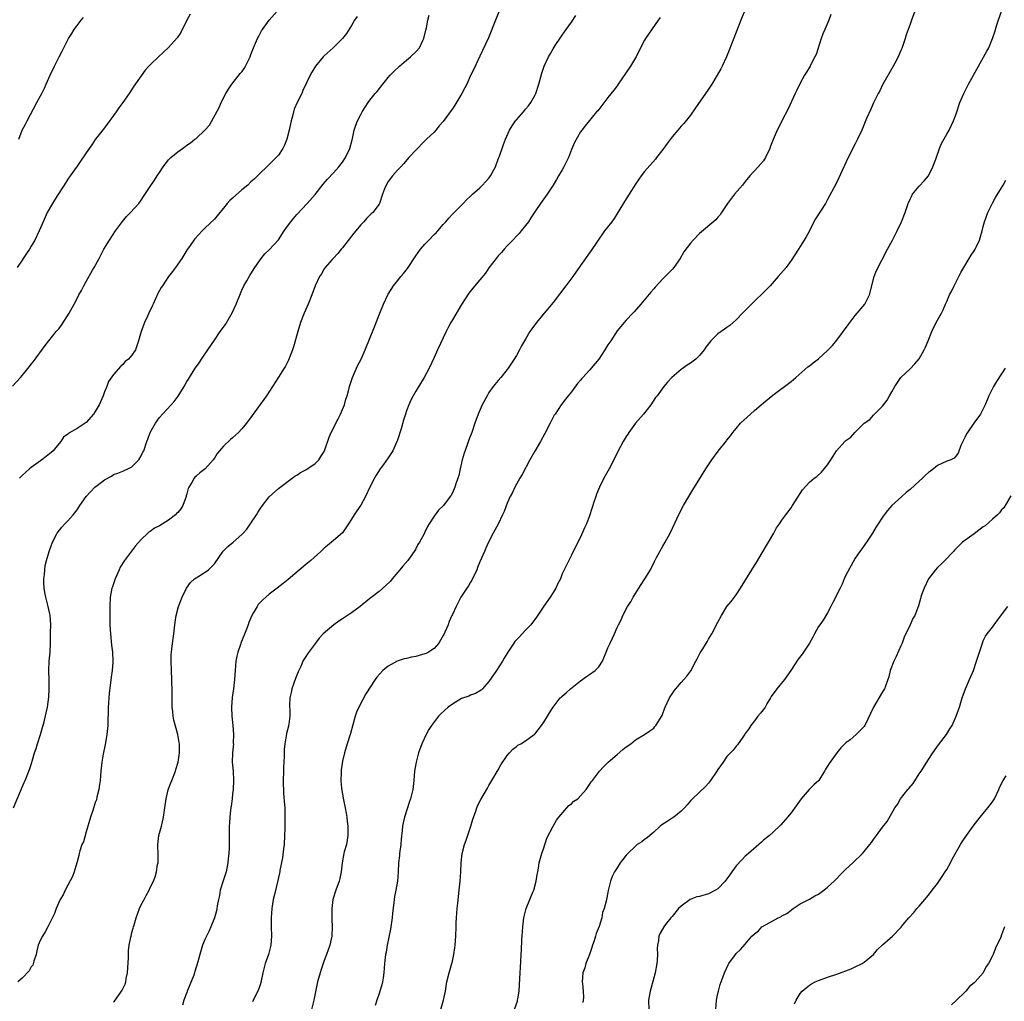
# Model space of a CAD drawing. Units: inches. Extents: x 2601000 to 2604000, y 1479000 to 1482000.
# Drawn here: x 2602862 to 2603078, y 1479863 to 1480077 of the extents above; entities that cross this region are included whole.
import ezdxf

# ---------------------------------------------------------------- set-up
doc = ezdxf.new("R2010")
doc.units = ezdxf.units.IN
doc.header["$MEASUREMENT"] = 0
doc.layers.add('LD26011479_10ft', color=2, linetype='Continuous')

msp = doc.modelspace()

# ---------------------------------------------------------------- linework, layer by layer
at = {"layer": 'LD26011479_10ft'}
for points, elevation in [([(2602860.92, 1479997.08), (2602862.65, 1479999), (2602863, 1479999.45), (2602864.62, 1480001.38), (2602865, 1480001.87), (2602865.52, 1480002.48), (2602868.06, 1480005.94), (2602868.82, 1480007), (2602870.46, 1480009), (2602871, 1480009.63), (2602871.61, 1480010.39), (2602873.29, 1480013), (2602874.38, 1480015), (2602875, 1480016.24), (2602875.42, 1480017), (2602876.01, 1480017.99), (2602876.48, 1480019), (2602877, 1480019.95), (2602878.4, 1480022.4), (2602878.76, 1480023), (2602879.84, 1480025), (2602880.88, 1480027), (2602882.09, 1480029), (2602883.43, 1480031), (2602884.94, 1480033.06), (2602885.84, 1480034.16), (2602886.7, 1480035), (2602888.51, 1480037), (2602889, 1480037.72), (2602889.49, 1480038.51), (2602891, 1480040.7), (2602891.93, 1480042.07), (2602892.53, 1480043), (2602893, 1480043.76), (2602893.83, 1480045), (2602895, 1480046.51), (2602895.53, 1480047), (2602897, 1480048.28), (2602898.02, 1480049), (2602898.61, 1480049.39), (2602899, 1480049.74), (2602899.81, 1480050.19), (2602900.74, 1480051), (2602901, 1480051.19), (2602902.93, 1480053), (2602903.92, 1480054.08), (2602906.03, 1480057.97), (2602906.48, 1480059), (2602907.5, 1480061), (2602908.07, 1480061.93), (2602908.8, 1480063), (2602910.67, 1480065.33), (2602911, 1480065.76), (2602911.51, 1480066.49), (2602911.82, 1480067), (2602912.8, 1480069), (2602913, 1480069.51), (2602913.39, 1480070.61), (2602913.58, 1480071), (2602914.45, 1480073), (2602914.64, 1480073.36), (2602915, 1480074.09), (2602915.32, 1480074.68), (2602915.52, 1480075), (2602916.98, 1480077), (2602918.72, 1480079)], 9110), ([(2602861.12, 1479905), (2602863, 1479909.54), (2602863.44, 1479910.56), (2602863.65, 1479911), (2602864.62, 1479913.38), (2602865.1, 1479914.9), (2602865.17, 1479915.17), (2602865.71, 1479917), (2602866.04, 1479917.96), (2602866.35, 1479919), (2602867.02, 1479921), (2602867.44, 1479922.56), (2602867.79, 1479923.79), (2602868.23, 1479925.77), (2602868.54, 1479927), (2602868.85, 1479929.15), (2602868.91, 1479931), (2602868.88, 1479932.88), (2602868.87, 1479935), (2602868.95, 1479937.05), (2602869.11, 1479939), (2602869.22, 1479941), (2602869.2, 1479941.2), (2602869.24, 1479943), (2602869.23, 1479943.23), (2602869.26, 1479945), (2602869.11, 1479947.11), (2602869, 1479947.69), (2602868.7, 1479949), (2602868.15, 1479951), (2602868, 1479952), (2602867.82, 1479953), (2602867.77, 1479954.23), (2602867.78, 1479955), (2602867.9, 1479955.9), (2602867.94, 1479957), (2602868.07, 1479957.93), (2602868.32, 1479959), (2602868.93, 1479961), (2602869.65, 1479963), (2602870.68, 1479965), (2602871.7, 1479966.3), (2602872.33, 1479967), (2602873, 1479967.68), (2602874.18, 1479969), (2602875, 1479970.1), (2602875.37, 1479970.63), (2602875.61, 1479971), (2602876.98, 1479973.02), (2602878.9, 1479975), (2602879.4, 1479975.4), (2602881, 1479976.63), (2602882.53, 1479977.47), (2602883, 1479977.78), (2602883.89, 1479978.11), (2602885, 1479978.5), (2602885.33, 1479978.67), (2602886.1, 1479979), (2602887, 1479979.48), (2602888.49, 1479981), (2602889, 1479981.84), (2602889.36, 1479982.64), (2602889.57, 1479983), (2602890.22, 1479985), (2602890.46, 1479985.54), (2602891.01, 1479987), (2602892.13, 1479989), (2602893, 1479990.22), (2602893.66, 1479991), (2602895.54, 1479993), (2602896.23, 1479993.77), (2602897.1, 1479994.9), (2602898.4, 1479997), (2602899, 1479998.09), (2602899.35, 1479998.65), (2602900.84, 1480001), (2602901.74, 1480002.26), (2602902.23, 1480003), (2602903.61, 1480005), (2602905, 1480007.12), (2602906.29, 1480009), (2602907.41, 1480010.59), (2602908.89, 1480013.11), (2602909.79, 1480015), (2602910.69, 1480017.31), (2602911, 1480018.03), (2602911.46, 1480019), (2602912.11, 1480020.11), (2602912.75, 1480021.25), (2602913, 1480021.61), (2602913.86, 1480023), (2602915.24, 1480025), (2602916.02, 1480025.98), (2602917, 1480026.86), (2602919, 1480029.04), (2602920.27, 1480031), (2602921, 1480032.06), (2602921.71, 1480033), (2602922.28, 1480033.72), (2602923, 1480034.56), (2602925.26, 1480037), (2602927, 1480038.97), (2602928.81, 1480041.19), (2602929.74, 1480042.26), (2602931, 1480043.65), (2602932.19, 1480045), (2602933, 1480046.03), (2602933.67, 1480047), (2602934.61, 1480049), (2602935.09, 1480050.91), (2602935.17, 1480051.17), (2602935.58, 1480053), (2602935.93, 1480054.07), (2602936.3, 1480055), (2602937, 1480056.41), (2602937.31, 1480057), (2602937.99, 1480058.01), (2602938.6, 1480059), (2602939, 1480059.54), (2602940.14, 1480061), (2602940.54, 1480061.46), (2602941.82, 1480063), (2602943, 1480064.46), (2602943.45, 1480065), (2602944.2, 1480065.8), (2602945.49, 1480067), (2602947, 1480068.25), (2602947.87, 1480069), (2602949, 1480070.07), (2602949.81, 1480071), (2602950.58, 1480072.58), (2602950.8, 1480073), (2602951.2, 1480074.8), (2602951.33, 1480075.33), (2602951.63, 1480077), (2602951.93, 1480078.07)], 9090), ([(2602899.69, 1480078.31), (2602899, 1480077), (2602897.68, 1480074.32), (2602896.86, 1480073.14), (2602895, 1480071.02), (2602892.8, 1480069), (2602891, 1480067.29), (2602890.72, 1480067), (2602889.92, 1480066.08), (2602889, 1480064.88), (2602887.39, 1480062.61), (2602886.37, 1480061), (2602885, 1480059), (2602884.12, 1480057.88), (2602883.56, 1480057), (2602881, 1480053.49), (2602879, 1480050.95), (2602878.22, 1480049.78), (2602877.66, 1480049), (2602875.78, 1480046.22), (2602875, 1480045.13), (2602873.52, 1480043), (2602873, 1480042.32), (2602872.17, 1480041), (2602870.64, 1480038.64), (2602869.62, 1480037), (2602868.47, 1480035), (2602867.57, 1480033), (2602866.71, 1480031), (2602865.77, 1480029), (2602865, 1480027.66), (2602864.59, 1480027), (2602863.97, 1480026.03), (2602863.26, 1480025), (2602863, 1480024.58), (2602861.94, 1480023)], 9120), ([(2602967.19, 1480078.81), (2602966.42, 1480077), (2602964.87, 1480073.13), (2602963.61, 1480070.39), (2602963, 1480069.14), (2602961.69, 1480066.31), (2602961, 1480064.9), (2602960.14, 1480063), (2602959.76, 1480062.24), (2602959.08, 1480061), (2602957.53, 1480058.47), (2602957, 1480057.66), (2602956.71, 1480057.29), (2602955, 1480054.88), (2602954.09, 1480053.91), (2602953.39, 1480053), (2602953, 1480052.58), (2602951.39, 1480051), (2602951, 1480050.65), (2602949, 1480048.62), (2602947.53, 1480047), (2602946.36, 1480045.64), (2602945.71, 1480045), (2602945, 1480044.24), (2602943.9, 1480043), (2602943, 1480041.79), (2602942.51, 1480041), (2602942.19, 1480040.19), (2602941.75, 1480039), (2602941.09, 1480037), (2602941, 1480036.85), (2602939.63, 1480035), (2602939.29, 1480034.71), (2602938.28, 1480033.72), (2602937.64, 1480033), (2602937, 1480032.35), (2602935.49, 1480030.51), (2602933, 1480027.31), (2602932.73, 1480027), (2602931.97, 1480026.03), (2602930.97, 1480025), (2602930.76, 1480024.76), (2602929.21, 1480023), (2602929, 1480022.68), (2602928.39, 1480021.61), (2602927.96, 1480021), (2602927.03, 1480018.97), (2602926.32, 1480017), (2602925.5, 1480015), (2602924.64, 1480013), (2602923.85, 1480011), (2602923.23, 1480009), (2602922.33, 1480005.67), (2602922.1, 1480005), (2602921.23, 1480002.77), (2602920.55, 1480001.45), (2602920.27, 1480001), (2602919, 1479999.05), (2602916.4, 1479995), (2602915.84, 1479994.16), (2602915, 1479993.08), (2602913.3, 1479990.7), (2602912.05, 1479989), (2602911, 1479987.79), (2602910.27, 1479987), (2602909, 1479985.84), (2602908.53, 1479985.47), (2602907, 1479984.02), (2602906.1, 1479983), (2602905.64, 1479982.36), (2602905, 1479981.36), (2602904.75, 1479981), (2602903, 1479979.06), (2602901.85, 1479978.15), (2602901, 1479977.44), (2602900.77, 1479977.23), (2602900.56, 1479977), (2602900.07, 1479976.07), (2602899.42, 1479975), (2602899.29, 1479974.71), (2602899, 1479973.57), (2602898.87, 1479973.13), (2602898.85, 1479973), (2602898.1, 1479971), (2602897.67, 1479970.33), (2602897, 1479969.52), (2602896.74, 1479969.26), (2602896.52, 1479969), (2602895, 1479967.82), (2602893, 1479966.56), (2602891.94, 1479966.06), (2602891, 1479965.38), (2602890.75, 1479965.25), (2602890.44, 1479965), (2602889, 1479963.63), (2602887.78, 1479962.22), (2602885.34, 1479959), (2602884.45, 1479957.55), (2602884.19, 1479957), (2602883.3, 1479955), (2602882.72, 1479953.28), (2602882.63, 1479953), (2602882.27, 1479951), (2602882.17, 1479949), (2602882.17, 1479947), (2602882.2, 1479945), (2602882.3, 1479943), (2602882.55, 1479940.55), (2602882.72, 1479939), (2602882.8, 1479937), (2602882.79, 1479936.79), (2602882.65, 1479935), (2602882.44, 1479933.56), (2602882, 1479930), (2602881.94, 1479929), (2602881.89, 1479927.89), (2602881.81, 1479927), (2602881.77, 1479926.23), (2602881.75, 1479923.75), (2602881.72, 1479923), (2602881.67, 1479922.33), (2602881.53, 1479921), (2602881.21, 1479919.21), (2602881.17, 1479918.83), (2602880.72, 1479916.72), (2602880.44, 1479915), (2602880.31, 1479913.69), (2602880.22, 1479913), (2602880.05, 1479911), (2602879.9, 1479910.1), (2602879.75, 1479909), (2602879.34, 1479907.34), (2602879.23, 1479906.77), (2602879, 1479906.14), (2602878.45, 1479904.45), (2602877.95, 1479903), (2602877, 1479899.78), (2602876.39, 1479897.61), (2602876.08, 1479897), (2602875.63, 1479895.63), (2602875.47, 1479895), (2602875.39, 1479894.61), (2602875, 1479893.21), (2602874.96, 1479893), (2602874.37, 1479891), (2602873.98, 1479890.02), (2602873, 1479888.11), (2602872.39, 1479887), (2602871.98, 1479886.02), (2602871.35, 1479885), (2602870.44, 1479883), (2602870.05, 1479881.96), (2602868.59, 1479879), (2602868.04, 1479877.96), (2602867.43, 1479877), (2602867, 1479876.16), (2602866.53, 1479875), (2602866.19, 1479873.81), (2602866.04, 1479873), (2602865.56, 1479871.56), (2602865.33, 1479870.67), (2602865, 1479870.3), (2602864.58, 1479869.42), (2602863, 1479867.84), (2602862.05, 1479867)], 9080), ([(2602862.26, 1480051), (2602862.98, 1480053), (2602863.72, 1480054.28), (2602864.09, 1480055), (2602866.23, 1480059), (2602867, 1480060.5), (2602867.29, 1480061), (2602867.86, 1480062.14), (2602868.26, 1480063), (2602869.12, 1480065), (2602870.08, 1480067), (2602871.11, 1480069), (2602871.78, 1480070.22), (2602872.11, 1480071), (2602873.15, 1480073), (2602873.9, 1480074.1), (2602874.41, 1480075), (2602875, 1480075.83), (2602875.9, 1480077), (2602876.4, 1480077.6)], 9130), ([(2602936.17, 1480077.83), (2602935.61, 1480077), (2602935, 1480075.87), (2602933.87, 1480074.13), (2602932.97, 1480073), (2602930.98, 1480071), (2602929, 1480069.23), (2602928.78, 1480069), (2602927.12, 1480067), (2602926.32, 1480065.68), (2602925.96, 1480065), (2602924.37, 1480061.63), (2602924.09, 1480061), (2602923.07, 1480059), (2602922.45, 1480057.55), (2602922.26, 1480057), (2602922.06, 1480056.06), (2602921.78, 1480055), (2602921.64, 1480054.36), (2602921.37, 1480053), (2602920.83, 1480051), (2602920.3, 1480049.7), (2602919.96, 1480049), (2602919, 1480047.56), (2602918.51, 1480047), (2602917, 1480045.48), (2602916.73, 1480045.27), (2602916.44, 1480045), (2602915, 1480043.62), (2602913.69, 1480042.31), (2602913, 1480041.69), (2602912.3, 1480041), (2602911, 1480039.94), (2602909, 1480038.15), (2602908.38, 1480037.62), (2602907.82, 1480037), (2602907, 1480035.95), (2602906.17, 1480035), (2602905, 1480033.58), (2602903, 1480031.64), (2602902.31, 1480031), (2602900.74, 1480029.26), (2602900.55, 1480029), (2602899.58, 1480027.58), (2602899.1, 1480026.9), (2602898.3, 1480025.7), (2602897.88, 1480025), (2602897, 1480023.7), (2602896.5, 1480023), (2602895.84, 1480022.16), (2602895, 1480021), (2602893.65, 1480019), (2602893.4, 1480018.6), (2602892.69, 1480017.31), (2602891.61, 1480015), (2602891.44, 1480014.56), (2602890.66, 1480013), (2602890.37, 1480012.37), (2602889.76, 1480011), (2602889.03, 1480009), (2602888.46, 1480007), (2602888.1, 1480005.9), (2602887.74, 1480005), (2602887, 1480003.84), (2602886.28, 1480003), (2602885.55, 1480002.45), (2602885, 1480001.81), (2602884.56, 1480001.44), (2602883, 1479999.65), (2602881.91, 1479998.09), (2602881.5, 1479997), (2602881, 1479995.85), (2602880.73, 1479995), (2602879.86, 1479993), (2602879, 1479991.56), (2602878.6, 1479991), (2602877, 1479989.19), (2602875, 1479987.83), (2602873.19, 1479986.81), (2602873, 1479986.62), (2602872.08, 1479985.92), (2602871.48, 1479985), (2602871, 1479984.46), (2602869.79, 1479983), (2602869, 1479982.29), (2602868.24, 1479981.76), (2602867.32, 1479981), (2602867, 1479980.76), (2602865, 1479979.33), (2602864.59, 1479979), (2602863, 1479977.56), (2602862.43, 1479977)], 9100), ([(2602883, 1479862.64), (2602883.18, 1479862.82), (2602884.03, 1479864.03), (2602884.75, 1479865), (2602884.84, 1479865.16), (2602885, 1479865.5), (2602885.51, 1479866.49), (2602885.65, 1479867), (2602885.75, 1479867.75), (2602886.04, 1479869), (2602886.09, 1479870.09), (2602886.23, 1479872.23), (2602886.25, 1479873.75), (2602886.42, 1479875), (2602886.77, 1479876.77), (2602886.8, 1479877), (2602887, 1479877.8), (2602887.28, 1479878.72), (2602887.34, 1479879), (2602887.48, 1479879.48), (2602887.95, 1479881), (2602888.68, 1479883), (2602889, 1479883.8), (2602889.67, 1479885), (2602890.11, 1479885.89), (2602890.73, 1479887), (2602891, 1479887.63), (2602891.68, 1479889), (2602892.07, 1479889.93), (2602892.38, 1479891), (2602892.61, 1479892.61), (2602892.72, 1479893), (2602892.75, 1479893.25), (2602892.7, 1479895), (2602892.62, 1479896.62), (2602892.63, 1479897), (2602892.9, 1479899), (2602893.48, 1479901), (2602893.59, 1479901.59), (2602893.93, 1479903), (2602894.17, 1479905), (2602894.46, 1479907), (2602894.94, 1479908.94), (2602895, 1479909.14), (2602895.53, 1479910.47), (2602895.73, 1479911), (2602896.52, 1479913), (2602896.61, 1479913.39), (2602897.1, 1479915), (2602897.38, 1479917), (2602897.37, 1479919), (2602897.3, 1479919.3), (2602897.06, 1479921), (2602896.14, 1479924.14), (2602896.01, 1479925), (2602895.95, 1479926.05), (2602895.81, 1479927), (2602895.77, 1479927.77), (2602895.76, 1479930.24), (2602895.71, 1479933), (2602895.61, 1479935), (2602895.55, 1479937), (2602895.6, 1479938.4), (2602895.65, 1479939), (2602895.75, 1479939.75), (2602896.01, 1479941.99), (2602896.16, 1479943), (2602896.32, 1479944.32), (2602896.44, 1479945.56), (2602896.67, 1479947), (2602897.19, 1479949), (2602897.96, 1479951), (2602898.95, 1479953), (2602899.8, 1479954.2), (2602900.66, 1479955), (2602901, 1479955.27), (2602903, 1479956.48), (2602903.73, 1479957), (2602904.4, 1479957.6), (2602905, 1479958.3), (2602906.94, 1479961.06), (2602907.94, 1479962.06), (2602909.08, 1479963), (2602911, 1479964.69), (2602911.31, 1479965), (2602912.12, 1479965.88), (2602913, 1479967.16), (2602914.19, 1479969), (2602914.52, 1479969.47), (2602915, 1479970.28), (2602915.52, 1479971), (2602917, 1479972.89), (2602919, 1479974.76), (2602922, 1479977), (2602922.59, 1479977.41), (2602923, 1479977.64), (2602923.79, 1479978.21), (2602925, 1479978.85), (2602927, 1479980.2), (2602927.8, 1479981), (2602928.27, 1479981.73), (2602929, 1479982.8), (2602929.1, 1479983), (2602929.17, 1479983.17), (2602930.06, 1479985.94), (2602930.52, 1479987), (2602931, 1479987.91), (2602931.52, 1479989), (2602932.02, 1479989.98), (2602932.58, 1479991), (2602933, 1479991.97), (2602933.42, 1479993), (2602933.76, 1479994.24), (2602934.02, 1479995), (2602934.39, 1479996.39), (2602934.54, 1479997), (2602935.17, 1479999), (2602936.06, 1480001), (2602936.36, 1480001.64), (2602937.06, 1480003), (2602937.93, 1480005), (2602939.99, 1480010.01), (2602941.15, 1480013), (2602941.95, 1480015), (2602942.89, 1480017), (2602943, 1480017.19), (2602944.16, 1480019), (2602945, 1480020.11), (2602945.71, 1480021), (2602946.32, 1480021.68), (2602947.19, 1480022.81), (2602949, 1480025.54), (2602950.02, 1480027), (2602951, 1480028.11), (2602951.84, 1480029), (2602953, 1480030.19), (2602953.43, 1480030.57), (2602953.81, 1480031), (2602955, 1480032.41), (2602955.6, 1480033), (2602956.26, 1480033.74), (2602957, 1480034.63), (2602959, 1480036.64), (2602959.34, 1480037), (2602960.18, 1480037.82), (2602961, 1480038.59), (2602961.37, 1480039), (2602963, 1480040.37), (2602963.56, 1480041), (2602964.28, 1480041.72), (2602965, 1480042.5), (2602965.22, 1480042.78), (2602965.36, 1480043), (2602966.45, 1480045), (2602967.12, 1480046.88), (2602967.3, 1480047.3), (2602968.17, 1480049.83), (2602968.63, 1480051), (2602969.51, 1480053), (2602970.08, 1480053.92), (2602970.81, 1480055), (2602971, 1480055.24), (2602972.54, 1480057), (2602973, 1480057.57), (2602973.67, 1480058.33), (2602974.17, 1480059), (2602975, 1480060.56), (2602975.22, 1480061), (2602975.88, 1480063), (2602976.54, 1480065.46), (2602977.03, 1480066.97), (2602978.02, 1480069), (2602978.39, 1480069.61), (2602979, 1480070.73), (2602979.48, 1480071.48), (2602980.71, 1480073.29), (2602981, 1480073.76), (2602981.52, 1480074.48), (2602981.85, 1480075), (2602983, 1480076.6), (2602983.96, 1480078.04)], 9070), ([(2603002.38, 1480077.62), (2603002, 1480077), (2602999.21, 1480073), (2602999, 1480072.63), (2602998.14, 1480071), (2602997.14, 1480069), (2602997, 1480068.75), (2602995.93, 1480067), (2602993.24, 1480063), (2602993, 1480062.68), (2602992.31, 1480061.69), (2602991, 1480060.1), (2602989.65, 1480058.35), (2602988.76, 1480057.24), (2602988.53, 1480057), (2602986.04, 1480053.96), (2602985.28, 1480053), (2602985, 1480052.61), (2602983.67, 1480050.33), (2602983, 1480048.77), (2602982.35, 1480047), (2602981.37, 1480045), (2602981, 1480044.33), (2602980.19, 1480043), (2602979.77, 1480042.23), (2602979, 1480040.95), (2602977.73, 1480039), (2602976.28, 1480037), (2602975, 1480035.15), (2602974.18, 1480033.82), (2602973.64, 1480033), (2602973, 1480032.14), (2602972.07, 1480031), (2602971.57, 1480030.43), (2602971, 1480029.87), (2602970.21, 1480029), (2602969, 1480027.72), (2602968.34, 1480027), (2602967.75, 1480026.25), (2602967, 1480025.52), (2602966.77, 1480025.23), (2602966.56, 1480025), (2602965, 1480022.91), (2602964.24, 1480021.76), (2602963, 1480020.28), (2602961.49, 1480018.51), (2602960.61, 1480017.39), (2602959, 1480014.95), (2602957, 1480011.59), (2602956.66, 1480011), (2602956.1, 1480009.9), (2602955.64, 1480009), (2602953.73, 1480005), (2602953, 1480003.35), (2602951.92, 1480001), (2602950.85, 1479999), (2602949, 1479996), (2602948.43, 1479995), (2602947.95, 1479994.05), (2602947.5, 1479993), (2602947, 1479991.67), (2602946.77, 1479991), (2602946.33, 1479989.67), (2602945.8, 1479987.8), (2602945, 1479985.29), (2602944.9, 1479985), (2602943.97, 1479983), (2602943, 1479981.42), (2602941.95, 1479979.95), (2602941.25, 1479979), (2602940.36, 1479977.64), (2602940, 1479977), (2602939, 1479975.04), (2602938.06, 1479973), (2602937, 1479971.13), (2602936.14, 1479969.86), (2602935.52, 1479969), (2602935, 1479968.08), (2602934.33, 1479967), (2602933, 1479965.05), (2602931, 1479963.39), (2602930.59, 1479963), (2602929.73, 1479962.27), (2602929, 1479961.74), (2602928.66, 1479961.34), (2602928.3, 1479961), (2602926.06, 1479959), (2602925, 1479958.12), (2602921.12, 1479954.87), (2602920.02, 1479953.98), (2602918.71, 1479953), (2602917, 1479951.64), (2602916.22, 1479951), (2602915.59, 1479950.41), (2602914.61, 1479949.39), (2602914.33, 1479949), (2602913.52, 1479947.52), (2602913.13, 1479946.87), (2602913, 1479946.51), (2602912.55, 1479945.45), (2602912.41, 1479945), (2602912.04, 1479944.04), (2602910.77, 1479941), (2602910.69, 1479940.69), (2602910.12, 1479939), (2602909.9, 1479938.1), (2602909.73, 1479937), (2602909.52, 1479935), (2602909.37, 1479933), (2602909.17, 1479931), (2602908.93, 1479929.07), (2602908.76, 1479927), (2602908.8, 1479925), (2602909.01, 1479923.01), (2602909.2, 1479921), (2602909.15, 1479919.15), (2602909.16, 1479919), (2602908.95, 1479917), (2602908.92, 1479915), (2602909.08, 1479913), (2602909.17, 1479911), (2602909.09, 1479909), (2602909, 1479908.09), (2602908.88, 1479907), (2602908.66, 1479905.34), (2602908.54, 1479904.54), (2602908.36, 1479903), (2602908.3, 1479901.7), (2602908.24, 1479901), (2602908.25, 1479899), (2602908.23, 1479897.77), (2602908.24, 1479896.24), (2602908.16, 1479895), (2602908.02, 1479893.98), (2602907.97, 1479893), (2602907.55, 1479891), (2602907.43, 1479890.57), (2602906.91, 1479889.09), (2602906.28, 1479887), (2602906.1, 1479885.9), (2602905.89, 1479885), (2602905.6, 1479883.6), (2602905.54, 1479883), (2602905.48, 1479882.52), (2602905.01, 1479881), (2602904.22, 1479879), (2602903.84, 1479878.16), (2602903.27, 1479877), (2602903, 1479876.41), (2602902.44, 1479875), (2602901.81, 1479873), (2602901.4, 1479871.4), (2602900.74, 1479869.26), (2602900.68, 1479869), (2602900.5, 1479868.5), (2602899.63, 1479866.37), (2602899.1, 1479865), (2602899, 1479864.68), (2602898.37, 1479863), (2602898.07, 1479861.93)], 9060), ([(2603020.81, 1480079), (2603020.06, 1480077), (2603019, 1480074.37), (2603017.51, 1480070.49), (2603016.9, 1480069), (2603015.96, 1480067), (2603015.64, 1480066.36), (2603014.87, 1480065), (2603013.66, 1480063), (2603013, 1480061.98), (2603012.3, 1480061), (2603010.14, 1480057.86), (2603009, 1480056.26), (2603007.54, 1480054.46), (2603007, 1480053.89), (2603006.24, 1480053), (2603005, 1480051.5), (2603003.93, 1480050.07), (2603003, 1480048.79), (2603001.64, 1480047), (2603001.35, 1480046.65), (2602999, 1480043.96), (2602998.28, 1480043), (2602997.74, 1480042.26), (2602997, 1480041.17), (2602995.62, 1480039), (2602994.61, 1480037.39), (2602993.16, 1480035), (2602992.32, 1480033.68), (2602991.82, 1480033), (2602990.26, 1480031), (2602988.56, 1480028.56), (2602987.3, 1480026.7), (2602987, 1480026.22), (2602985, 1480023.42), (2602984.74, 1480023), (2602984, 1480022), (2602983.29, 1480021), (2602981.76, 1480019), (2602979, 1480015.33), (2602977.08, 1480013), (2602975.36, 1480011), (2602974.36, 1480009.64), (2602973.96, 1480009), (2602973, 1480007.37), (2602972.14, 1480005.86), (2602971.69, 1480005), (2602971, 1480003.75), (2602970.54, 1480003), (2602969.92, 1480002.08), (2602969.18, 1480001), (2602969, 1480000.76), (2602967.57, 1479999), (2602967, 1479998.35), (2602965.95, 1479997), (2602965, 1479995.69), (2602964.58, 1479995), (2602963.52, 1479993), (2602962.63, 1479991), (2602961.9, 1479989), (2602961.23, 1479987), (2602960.62, 1479985.38), (2602960.25, 1479984.25), (2602959.56, 1479982.44), (2602959.15, 1479981), (2602958.69, 1479979), (2602958.39, 1479977.61), (2602958.2, 1479977), (2602957.75, 1479975.75), (2602957.51, 1479975), (2602957, 1479973.8), (2602956.71, 1479973.29), (2602956.51, 1479973), (2602955.06, 1479971), (2602953.97, 1479970.03), (2602953.25, 1479969), (2602953, 1479968.67), (2602951.94, 1479967), (2602951.55, 1479966.45), (2602951, 1479965.17), (2602950.82, 1479964.82), (2602949.79, 1479963), (2602949.48, 1479962.52), (2602949, 1479961.59), (2602948.77, 1479961.23), (2602948.66, 1479961), (2602947.26, 1479959), (2602946.2, 1479957.8), (2602945.54, 1479957), (2602943.84, 1479955), (2602943.47, 1479954.53), (2602942.46, 1479953.54), (2602941, 1479952.28), (2602939.17, 1479950.83), (2602939, 1479950.7), (2602936.88, 1479949), (2602935, 1479947.62), (2602934.07, 1479947), (2602933.42, 1479946.58), (2602933, 1479946.26), (2602932.21, 1479945.79), (2602931.11, 1479945), (2602928.81, 1479943), (2602927.92, 1479942.08), (2602927.08, 1479941), (2602925.33, 1479938.67), (2602925, 1479938.08), (2602924.58, 1479937.42), (2602924.37, 1479937), (2602923.87, 1479935.87), (2602923.31, 1479934.69), (2602922.72, 1479933.28), (2602922.47, 1479932.47), (2602921.94, 1479931), (2602921.77, 1479930.23), (2602921.53, 1479929), (2602921.45, 1479927.45), (2602921.44, 1479927), (2602921.47, 1479926.53), (2602921.47, 1479925), (2602921.28, 1479923.28), (2602921.23, 1479923), (2602921.17, 1479922.83), (2602921, 1479922.05), (2602920.78, 1479921.22), (2602920.73, 1479920.73), (2602920.39, 1479919), (2602920.26, 1479917.74), (2602920.23, 1479916.23), (2602920.11, 1479913.89), (2602920.08, 1479913), (2602920.05, 1479911), (2602920.14, 1479908.14), (2602920.34, 1479905.66), (2602920.37, 1479905), (2602920.41, 1479903), (2602920.38, 1479901.62), (2602920.39, 1479900.39), (2602920.36, 1479899), (2602920.23, 1479897), (2602920.08, 1479896.08), (2602919.89, 1479894.11), (2602919.33, 1479891.33), (2602919.29, 1479891), (2602919.25, 1479890.75), (2602919, 1479889.78), (2602918.87, 1479889.13), (2602918.11, 1479886.11), (2602917.87, 1479885), (2602917.55, 1479883), (2602917.42, 1479881), (2602917.45, 1479879), (2602917.52, 1479877), (2602917.37, 1479875), (2602917, 1479873.56), (2602916.84, 1479873), (2602916.12, 1479871), (2602915.59, 1479869), (2602915.15, 1479866.85), (2602915, 1479866.35), (2602914.65, 1479865.35), (2602913.97, 1479863.97), (2602913.52, 1479863), (2602913.37, 1479862.63)], 9050), ([(2603039.72, 1480078.28), (2603039.27, 1480077), (2603038.4, 1480075), (2603037.98, 1480074.02), (2603037.6, 1480073), (2603036.46, 1480069.54), (2603036.22, 1480069), (2603035.35, 1480067.35), (2603035.18, 1480067), (2603034.34, 1480065.66), (2603033.96, 1480065), (2603033, 1480063.25), (2603032.25, 1480061.75), (2603031.92, 1480061), (2603030.36, 1480057.64), (2603029, 1480055.04), (2603028.35, 1480053.65), (2603027.99, 1480053), (2603027.06, 1480050.94), (2603026.5, 1480049.5), (2603026.33, 1480049), (2603025.45, 1480047), (2603025, 1480046.28), (2603023.85, 1480045), (2603022, 1480043), (2603021, 1480041.79), (2603020.37, 1480041), (2603018.66, 1480039), (2603017.15, 1480037), (2603017, 1480036.76), (2603015.79, 1480035), (2603015.5, 1480034.5), (2603015, 1480034), (2603014.56, 1480033.44), (2603011, 1480030.44), (2603009.62, 1480029), (2603009, 1480028.29), (2603007.61, 1480026.39), (2603006.76, 1480025), (2603005.38, 1480023), (2603005, 1480022.54), (2603003.52, 1480021), (2603003, 1480020.49), (2603001.29, 1480018.71), (2603001, 1480018.35), (2603000.36, 1480017.64), (2602998.16, 1480015), (2602996.69, 1480013.31), (2602996.42, 1480013), (2602995, 1480011.52), (2602994.54, 1480011), (2602993, 1480009.18), (2602991.61, 1480007), (2602991, 1480006.08), (2602990.35, 1480005), (2602989, 1480003), (2602987, 1480000.56), (2602985.5, 1479999), (2602985.27, 1479998.73), (2602985, 1479998.39), (2602984.33, 1479997.67), (2602983, 1479995.87), (2602982.33, 1479995), (2602981.73, 1479994.27), (2602980.77, 1479993), (2602979.44, 1479991), (2602979.28, 1479990.72), (2602978.38, 1479989), (2602977.24, 1479986.76), (2602976.27, 1479985), (2602975, 1479982.92), (2602973.93, 1479981), (2602972.23, 1479977.77), (2602971.78, 1479977), (2602970.66, 1479975), (2602970.13, 1479973.87), (2602969.65, 1479973), (2602969, 1479971.53), (2602968.29, 1479969.71), (2602967.98, 1479969), (2602967.03, 1479966.97), (2602965.94, 1479965), (2602964.92, 1479963), (2602964.31, 1479961.69), (2602964.01, 1479961), (2602963, 1479958.73), (2602962.5, 1479957.5), (2602962.32, 1479957), (2602961.27, 1479954.73), (2602961, 1479954.29), (2602960.53, 1479953.47), (2602960.2, 1479953), (2602958.88, 1479951), (2602957.81, 1479949), (2602957, 1479947.2), (2602956.92, 1479947), (2602956.3, 1479945.7), (2602956.08, 1479945), (2602955.36, 1479943.36), (2602955.13, 1479942.87), (2602955, 1479942.65), (2602954.4, 1479941.6), (2602954.03, 1479941), (2602953, 1479939.83), (2602951.78, 1479939), (2602951.29, 1479938.71), (2602951, 1479938.61), (2602949.75, 1479938.25), (2602949, 1479938.06), (2602948.1, 1479937.9), (2602947, 1479937.64), (2602946.46, 1479937.54), (2602944.95, 1479937.05), (2602943, 1479935.96), (2602941.84, 1479935), (2602940.49, 1479933.51), (2602940.11, 1479933), (2602938.12, 1479929.88), (2602936.56, 1479927), (2602936.07, 1479925.93), (2602935.74, 1479925), (2602934.74, 1479921.26), (2602934.03, 1479919), (2602933.45, 1479917), (2602933, 1479915.17), (2602932.69, 1479913.31), (2602932.68, 1479913), (2602932.7, 1479912.7), (2602932.62, 1479911), (2602932.77, 1479909.23), (2602933.21, 1479906.79), (2602933.6, 1479905), (2602933.81, 1479903.81), (2602933.93, 1479903), (2602934.05, 1479902.05), (2602934.14, 1479901), (2602934.17, 1479899), (2602934.03, 1479897.97), (2602933.85, 1479897), (2602933.39, 1479895.39), (2602933.3, 1479895), (2602932.92, 1479893), (2602932.71, 1479891), (2602932.41, 1479889.59), (2602932.26, 1479889), (2602931.53, 1479887), (2602930.91, 1479885), (2602930.68, 1479883), (2602930.69, 1479880.69), (2602930.77, 1479879), (2602930.69, 1479877), (2602930.25, 1479875), (2602929.52, 1479873), (2602929, 1479871.69), (2602928.75, 1479871), (2602928.33, 1479869.67), (2602928.09, 1479869), (2602927.57, 1479867), (2602926.74, 1479863), (2602926.26, 1479861)], 9040), ([(2603058.01, 1480079), (2603057.33, 1480077), (2603057, 1480076.17), (2603056.18, 1480073.82), (2603055.92, 1480073), (2603055.19, 1480070.81), (2603055, 1480070.36), (2603054.38, 1480069), (2603053.65, 1480067.65), (2603053.21, 1480066.79), (2603051, 1480062.9), (2603050.39, 1480061.61), (2603050.06, 1480061), (2603049, 1480058.94), (2603048.44, 1480057.56), (2603047.51, 1480055.51), (2603046.43, 1480053), (2603045.53, 1480051), (2603045, 1480050.01), (2603043.48, 1480047), (2603042.7, 1480045.3), (2603042.15, 1480044.15), (2603041.45, 1480042.55), (2603040.79, 1480041.21), (2603039, 1480037.87), (2603038.5, 1480037), (2603036.35, 1480033.65), (2603035.99, 1480033), (2603035, 1480031.03), (2603034.3, 1480029.7), (2603033.88, 1480029), (2603033, 1480027.6), (2603032.6, 1480027), (2603031, 1480024.51), (2603029.9, 1480023), (2603028.22, 1480021), (2603026.44, 1480019), (2603025.74, 1480018.26), (2603025, 1480017.52), (2603023, 1480015.65), (2603022.33, 1480015), (2603020.67, 1480013.33), (2603020.37, 1480013), (2603019, 1480011.56), (2603018.39, 1480011), (2603017.63, 1480010.37), (2603017, 1480009.92), (2603016.45, 1480009.55), (2603015, 1480008.48), (2603013.47, 1480007), (2603012.38, 1480005.62), (2603012, 1480005), (2603011, 1480003.78), (2603010.2, 1480003), (2603009, 1480002.1), (2603008.31, 1480001.69), (2603007, 1480000.74), (2603004.98, 1479999), (2603004.02, 1479997.98), (2603003.19, 1479997), (2603001.72, 1479995), (2603001.42, 1479994.58), (2603000.37, 1479993), (2602998.76, 1479991), (2602997.01, 1479989), (2602995.56, 1479987), (2602995.36, 1479986.64), (2602995, 1479986.09), (2602994.34, 1479985), (2602993.26, 1479983), (2602992.28, 1479981), (2602991.24, 1479979), (2602990.13, 1479977), (2602989.12, 1479975), (2602988.53, 1479973.47), (2602988.33, 1479973), (2602988, 1479972), (2602987, 1479968.8), (2602986.28, 1479967), (2602985.87, 1479966.13), (2602985, 1479964.13), (2602984.41, 1479963), (2602983.95, 1479962.05), (2602983.39, 1479961), (2602983, 1479960.15), (2602982.42, 1479959), (2602981.46, 1479957), (2602981, 1479956.13), (2602980.61, 1479955), (2602980.04, 1479953.96), (2602979.64, 1479953), (2602979, 1479952.04), (2602978.35, 1479951), (2602976.97, 1479949.03), (2602975.39, 1479946.61), (2602975, 1479946.14), (2602974.53, 1479945.47), (2602974.16, 1479945), (2602973, 1479943.78), (2602972.22, 1479943), (2602971.65, 1479942.35), (2602970.67, 1479941.33), (2602970.4, 1479941), (2602969.09, 1479939), (2602968.34, 1479937.66), (2602967.94, 1479937), (2602966.63, 1479935), (2602965, 1479932.63), (2602963.56, 1479931), (2602963.28, 1479930.72), (2602962.06, 1479929.94), (2602961, 1479929.59), (2602960.61, 1479929.39), (2602959, 1479928.85), (2602957, 1479927.67), (2602956.1, 1479927), (2602954.5, 1479925.5), (2602954, 1479925), (2602952.46, 1479923), (2602951.89, 1479922.11), (2602951.27, 1479921), (2602950.35, 1479919), (2602949.61, 1479917), (2602949.07, 1479915), (2602948.76, 1479913), (2602948.59, 1479911), (2602948.35, 1479909), (2602948.17, 1479908.17), (2602947.86, 1479907), (2602947.62, 1479906.38), (2602946.54, 1479903), (2602946.27, 1479901.73), (2602946.14, 1479901), (2602946.06, 1479900.06), (2602945.83, 1479898.17), (2602945.72, 1479897), (2602945.44, 1479895), (2602945.42, 1479894.58), (2602945.26, 1479893), (2602945.18, 1479891), (2602945.02, 1479889), (2602944.65, 1479887), (2602944.37, 1479885.63), (2602944.3, 1479885), (2602944.25, 1479884.25), (2602943.96, 1479882.04), (2602943.88, 1479881), (2602943.49, 1479878.51), (2602942.77, 1479875), (2602942.54, 1479873.46), (2602942.41, 1479873), (2602942.32, 1479872.32), (2602942.17, 1479871), (2602942.03, 1479869), (2602941.85, 1479867.85), (2602941.75, 1479867), (2602941.61, 1479866.39), (2602941.17, 1479865), (2602941, 1479864.47), (2602940.48, 1479863), (2602940.17, 1479861.83)], 9030), ([(2602953.92, 1479859), (2602955.1, 1479863), (2602955.48, 1479865), (2602955.82, 1479867), (2602956.31, 1479869), (2602956.87, 1479871), (2602957, 1479871.55), (2602957.31, 1479873), (2602957.53, 1479874.47), (2602957.6, 1479875), (2602957.76, 1479877), (2602957.83, 1479879), (2602957.87, 1479879.87), (2602957.9, 1479881), (2602957.97, 1479882.03), (2602958.07, 1479883), (2602958.22, 1479884.22), (2602958.52, 1479887), (2602958.71, 1479889), (2602958.83, 1479891), (2602958.91, 1479893), (2602959.14, 1479895), (2602959.66, 1479897), (2602960.03, 1479897.97), (2602961.04, 1479901), (2602961.48, 1479902.52), (2602962.03, 1479904.03), (2602962.34, 1479905), (2602962.53, 1479905.47), (2602963.2, 1479906.8), (2602964.67, 1479909.33), (2602965, 1479909.86), (2602965.63, 1479911), (2602967, 1479913.3), (2602967.6, 1479914.4), (2602969, 1479916.42), (2602969.48, 1479917), (2602970.2, 1479917.8), (2602971, 1479918.39), (2602971.33, 1479918.67), (2602971.95, 1479919), (2602973, 1479919.65), (2602974.88, 1479921), (2602975, 1479921.11), (2602976.51, 1479923), (2602977, 1479923.69), (2602977.78, 1479925), (2602978.26, 1479925.74), (2602979.04, 1479927), (2602980.59, 1479929), (2602980.79, 1479929.21), (2602981, 1479929.41), (2602981.88, 1479930.12), (2602982.84, 1479931), (2602985, 1479932.74), (2602986.3, 1479933.7), (2602987, 1479934.16), (2602988.23, 1479935), (2602989, 1479935.8), (2602989.82, 1479937), (2602990.6, 1479939), (2602991, 1479939.98), (2602991.45, 1479941), (2602991.97, 1479942.03), (2602992.42, 1479943), (2602993, 1479944.37), (2602993.29, 1479945), (2602993.92, 1479946.08), (2602994.25, 1479947), (2602995.3, 1479949), (2602996, 1479950), (2602996.52, 1479951), (2602997, 1479951.84), (2602997.77, 1479953), (2602998.24, 1479953.76), (2602999.06, 1479955), (2603000.28, 1479957), (2603001.19, 1479958.81), (2603001.64, 1479959.64), (2603002.34, 1479961), (2603003, 1479962.16), (2603003.5, 1479963), (2603004.56, 1479965), (2603006.66, 1479969.34), (2603007.51, 1479971), (2603008.65, 1479973), (2603009.54, 1479974.46), (2603012.41, 1479979), (2603013.71, 1479981), (2603015.1, 1479982.9), (2603016.87, 1479985.13), (2603017, 1479985.3), (2603017.76, 1479986.24), (2603018.31, 1479987), (2603019, 1479987.84), (2603019.98, 1479989), (2603022.11, 1479991), (2603023, 1479991.77), (2603024.49, 1479993), (2603025, 1479993.46), (2603027, 1479995.11), (2603031, 1479998.14), (2603032.01, 1479999), (2603034.67, 1480001.33), (2603035, 1480001.56), (2603035.8, 1480002.2), (2603037, 1480003.09), (2603039, 1480004.85), (2603040.04, 1480005.96), (2603041, 1480007.15), (2603043.49, 1480010.51), (2603045, 1480012.49), (2603047.1, 1480015), (2603048.11, 1480017), (2603049.13, 1480021), (2603049.67, 1480022.33), (2603052.05, 1480027), (2603053.17, 1480029), (2603054.22, 1480031), (2603055.13, 1480033), (2603055.91, 1480035), (2603056.61, 1480037), (2603057, 1480037.89), (2603057.36, 1480038.64), (2603057.57, 1480039), (2603059, 1480040.75), (2603060.06, 1480041.94), (2603061, 1480043.02), (2603062.01, 1480045), (2603062.63, 1480046.63), (2603063.44, 1480049), (2603063.89, 1480050.11), (2603065, 1480052.09), (2603065.53, 1480053), (2603066.51, 1480055), (2603067, 1480056.33), (2603067.21, 1480057), (2603067.89, 1480059), (2603068.73, 1480061), (2603069.76, 1480063), (2603073.79, 1480070.21), (2603074.18, 1480071), (2603074.99, 1480073), (2603075.54, 1480074.46), (2603075.99, 1480075.99), (2603076.99, 1480079)], 9020), ([(2602969.83, 1479859), (2602971.21, 1479862.79), (2602971.25, 1479863), (2602971.29, 1479863.29), (2602971.61, 1479865), (2602971.77, 1479867.77), (2602971.81, 1479869), (2602971.86, 1479870.14), (2602972.05, 1479873), (2602972.09, 1479873.91), (2602972.21, 1479876.21), (2602972.23, 1479877), (2602972.39, 1479879), (2602972.64, 1479881), (2602972.7, 1479881.3), (2602973.12, 1479883), (2602973.91, 1479885), (2602974.62, 1479886.62), (2602974.77, 1479887), (2602975.34, 1479889), (2602975.52, 1479890.48), (2602975.65, 1479891), (2602975.81, 1479891.81), (2602976, 1479893), (2602976.56, 1479895), (2602977, 1479896.31), (2602977.65, 1479898.35), (2602979, 1479901), (2602979.72, 1479902.28), (2602980.23, 1479903), (2602981.98, 1479905), (2602982.48, 1479905.52), (2602983, 1479905.89), (2602983.57, 1479906.43), (2602984.4, 1479907), (2602985, 1479907.61), (2602986.25, 1479909), (2602986.53, 1479909.47), (2602987, 1479910.12), (2602987.33, 1479910.67), (2602987.62, 1479911), (2602989.15, 1479913), (2602990.03, 1479913.97), (2602991.04, 1479915), (2602993, 1479916.69), (2602994.28, 1479917.72), (2602995, 1479918.34), (2602995.99, 1479919), (2602997, 1479919.84), (2602999, 1479921), (2603000.16, 1479921.84), (2603001, 1479922.42), (2603001.24, 1479922.76), (2603001.46, 1479923), (2603002.81, 1479925.19), (2603003, 1479925.6), (2603003.37, 1479926.63), (2603003.52, 1479927), (2603004.44, 1479929), (2603005, 1479929.87), (2603005.47, 1479930.53), (2603005.83, 1479931), (2603007, 1479932.4), (2603007.58, 1479933), (2603008.24, 1479933.76), (2603009.07, 1479934.93), (2603010.17, 1479937), (2603010.48, 1479937.52), (2603011.18, 1479938.82), (2603011.72, 1479939.72), (2603012.71, 1479941.29), (2603013, 1479941.84), (2603013.66, 1479943), (2603015, 1479945.55), (2603015.8, 1479947), (2603017, 1479948.96), (2603017.95, 1479950.05), (2603019, 1479951.51), (2603019.96, 1479953), (2603022.44, 1479957), (2603023, 1479957.94), (2603023.42, 1479958.58), (2603024.72, 1479960.72), (2603025.67, 1479962.33), (2603026.09, 1479963), (2603027.25, 1479965), (2603027.85, 1479966.15), (2603028.45, 1479967), (2603029, 1479967.85), (2603029.85, 1479969), (2603031, 1479970.53), (2603031.32, 1479971), (2603033.52, 1479974.48), (2603035, 1479976.15), (2603036.08, 1479977), (2603036.62, 1479977.38), (2603037.66, 1479978.34), (2603039, 1479979.91), (2603039.66, 1479981), (2603040.2, 1479981.8), (2603040.96, 1479983), (2603042.76, 1479985), (2603043, 1479985.2), (2603044.05, 1479985.95), (2603044.97, 1479987), (2603047, 1479989.01), (2603048.19, 1479989.81), (2603049, 1479990.78), (2603051, 1479992.73), (2603052, 1479994.01), (2603052.54, 1479995), (2603053, 1479995.88), (2603053.65, 1479997), (2603055, 1479998.95), (2603057, 1480000.84), (2603058.07, 1480001.93), (2603059, 1480003.05), (2603060.09, 1480005), (2603060.39, 1480005.61), (2603060.99, 1480007), (2603061.76, 1480009), (2603062.15, 1480009.85), (2603063, 1480011.48), (2603063.86, 1480013), (2603064.25, 1480013.75), (2603064.73, 1480015), (2603065, 1480015.6), (2603065.59, 1480017), (2603066.1, 1480017.9), (2603066.62, 1480019), (2603067.65, 1480021), (2603068.09, 1480021.91), (2603068.72, 1480023), (2603069.92, 1480025), (2603070.32, 1480025.68), (2603071, 1480026.61), (2603071.23, 1480027), (2603071.46, 1480027.46), (2603072.16, 1480029), (2603072.73, 1480031), (2603073, 1480031.99), (2603073.24, 1480033), (2603073.99, 1480035), (2603075, 1480037.08), (2603075.7, 1480038.3), (2603077, 1480040.41), (2603077.34, 1480041), (2603077.92, 1480042.08)], 9010), ([(2603077.75, 1480001), (2603077, 1479999.8), (2603075.87, 1479998.13), (2603075.21, 1479997), (2603074.19, 1479995), (2603073.39, 1479993), (2603073, 1479992.16), (2603072.37, 1479991), (2603070.93, 1479989), (2603069.52, 1479987), (2603069.34, 1479986.66), (2603069, 1479985.86), (2603068.52, 1479985), (2603068.1, 1479984.1), (2603067.53, 1479982.47), (2603067, 1479981.77), (2603066.65, 1479981.35), (2603065.93, 1479981), (2603065, 1479980.68), (2603063, 1479979.73), (2603062.14, 1479979), (2603061.44, 1479978.56), (2603061, 1479978.21), (2603060.34, 1479977.66), (2603059.75, 1479977), (2603059, 1479976.35), (2603057, 1479974.55), (2603056.14, 1479973.86), (2603055.18, 1479973), (2603053.04, 1479971), (2603052.08, 1479969.92), (2603051.38, 1479969), (2603051, 1479968.46), (2603050.06, 1479967), (2603049.63, 1479966.37), (2603048.81, 1479965), (2603047.46, 1479963), (2603047.26, 1479962.74), (2603047, 1479962.33), (2603046.44, 1479961.56), (2603046, 1479961), (2603045, 1479959.52), (2603044.1, 1479957.9), (2603043, 1479955.79), (2603042.64, 1479955), (2603042.15, 1479953.85), (2603041.71, 1479953), (2603040.15, 1479949.85), (2603039.7, 1479949), (2603039, 1479947.61), (2603038.04, 1479945.96), (2603037.28, 1479945), (2603037, 1479944.61), (2603036.11, 1479943), (2603035.74, 1479942.26), (2603035, 1479940.98), (2603033.45, 1479938.55), (2603032.53, 1479937.47), (2603030.94, 1479935), (2603029.54, 1479933), (2603027.86, 1479931), (2603026.67, 1479929.33), (2603026.5, 1479929), (2603025.74, 1479927.74), (2603025.31, 1479927), (2603025.2, 1479926.8), (2603024.34, 1479925.66), (2603023.76, 1479925), (2603023, 1479923.98), (2603022.21, 1479923), (2603021.76, 1479922.24), (2603021, 1479921.22), (2603020.92, 1479921.08), (2603020.46, 1479920.46), (2603019.27, 1479918.73), (2603019, 1479918.45), (2603018.38, 1479917.62), (2603017.75, 1479917), (2603017, 1479916.19), (2603016.14, 1479915), (2603015, 1479913.38), (2603014.76, 1479913), (2603013.42, 1479911), (2603013, 1479910.42), (2603012.34, 1479909.66), (2603009.48, 1479907), (2603009, 1479906.53), (2603008.32, 1479905.68), (2603007.73, 1479905), (2603007, 1479904.27), (2603005.38, 1479903), (2603005, 1479902.72), (2603003.94, 1479902.06), (2603002.74, 1479901.26), (2603002.42, 1479901), (2603001, 1479899.71), (2603000.15, 1479899), (2602999.57, 1479898.43), (2602999, 1479898.12), (2602998.4, 1479897.6), (2602997.41, 1479897), (2602997, 1479896.67), (2602995.32, 1479895), (2602995, 1479894.67), (2602994.25, 1479893.75), (2602993.69, 1479893), (2602993, 1479891.94), (2602992.42, 1479891), (2602991.95, 1479890.05), (2602991.56, 1479889), (2602991.06, 1479886.94), (2602991, 1479886.55), (2602990.67, 1479885), (2602990.61, 1479884.61), (2602990.18, 1479883), (2602989.83, 1479882.17), (2602989.65, 1479881), (2602989.07, 1479879.07), (2602988.44, 1479877.56), (2602988.29, 1479877), (2602987.97, 1479875.97), (2602987.64, 1479875), (2602987.5, 1479874.5), (2602987, 1479873.01), (2602986.18, 1479871), (2602985.92, 1479870.08), (2602985.52, 1479869), (2602985.39, 1479867), (2602985.42, 1479866.58), (2602985.58, 1479865), (2602985.63, 1479863.63), (2602985.6, 1479863), (2602985.52, 1479862.48)], 9000), ([(2603079, 1479973.17), (2603077.46, 1479970.54), (2603077, 1479970.06), (2603076.55, 1479969.45), (2603076.08, 1479969), (2603075, 1479968.08), (2603073.38, 1479966.62), (2603073, 1479966.36), (2603071, 1479964.81), (2603069, 1479963.41), (2603068.48, 1479963), (2603067.71, 1479962.29), (2603066.72, 1479961.28), (2603066.51, 1479961), (2603064.59, 1479959), (2603063.79, 1479958.21), (2603063, 1479957.46), (2603062.54, 1479957), (2603061.05, 1479955), (2603060.08, 1479953), (2603059.52, 1479951.52), (2603059.36, 1479951), (2603059.3, 1479950.7), (2603058.86, 1479949.14), (2603058.04, 1479947), (2603057.64, 1479946.36), (2603057.03, 1479945), (2603055.71, 1479942.29), (2603055.25, 1479941), (2603055, 1479940.41), (2603053.97, 1479938.03), (2603053.48, 1479937), (2603052.69, 1479935), (2603052.38, 1479933.62), (2603052.15, 1479933), (2603051.61, 1479931.61), (2603051.41, 1479931), (2603051, 1479930.35), (2603049.02, 1479926.98), (2603047.14, 1479923), (2603047, 1479922.79), (2603045.25, 1479921), (2603043.88, 1479919.88), (2603043, 1479919.19), (2603041.89, 1479918.11), (2603041, 1479917), (2603039.3, 1479914.7), (2603039, 1479914.14), (2603038.56, 1479913.44), (2603038.34, 1479913), (2603037.05, 1479911), (2603035.98, 1479910.02), (2603034.99, 1479909.01), (2603033.2, 1479907), (2603031, 1479903.91), (2603030.2, 1479903), (2603028.74, 1479901.26), (2603027, 1479899.61), (2603026.28, 1479899), (2603025, 1479897.97), (2603024.51, 1479897.49), (2603023.95, 1479897), (2603021.72, 1479895), (2603021, 1479894.43), (2603020.31, 1479893.69), (2603019, 1479892.37), (2603018.03, 1479891), (2603017.63, 1479890.37), (2603017, 1479889.54), (2603016.78, 1479889.22), (2603016.6, 1479889), (2603015, 1479887.32), (2603014.52, 1479887), (2603013, 1479886.25), (2603011, 1479885.67), (2603010.44, 1479885.56), (2603008.98, 1479885.02), (2603007, 1479883.56), (2603006.44, 1479883), (2603005, 1479881.27), (2603004.74, 1479881), (2603003.79, 1479879.79), (2603003.17, 1479879), (2603002.38, 1479877.62), (2603002.11, 1479877), (2603002.04, 1479876.04), (2603001.81, 1479875), (2603001.73, 1479874.27), (2603001.82, 1479873), (2603001.76, 1479871.76), (2603001.67, 1479871), (2603001.29, 1479869), (2603001, 1479867.86), (2603000.19, 1479865), (2602999.87, 1479863), (2602999.95, 1479861)], 8990), ([(2603014.54, 1479861), (2603014.7, 1479863), (2603015, 1479864.45), (2603015.14, 1479865), (2603015.55, 1479866.44), (2603016.18, 1479868.18), (2603016.46, 1479869), (2603017.24, 1479870.76), (2603017.4, 1479871), (2603018.84, 1479873), (2603019, 1479873.2), (2603019.95, 1479874.05), (2603021, 1479875.22), (2603022.46, 1479877), (2603023, 1479877.47), (2603023.87, 1479878.13), (2603024.64, 1479879), (2603025.54, 1479879.54), (2603027, 1479880.33), (2603028.19, 1479881), (2603028.76, 1479881.24), (2603029, 1479881.41), (2603030.07, 1479881.93), (2603031, 1479882.68), (2603031.2, 1479882.8), (2603031.47, 1479883), (2603033, 1479884.02), (2603035, 1479885.09), (2603036.19, 1479885.81), (2603037, 1479886.19), (2603038.16, 1479887), (2603039, 1479887.65), (2603040.44, 1479889), (2603040.69, 1479889.31), (2603041, 1479889.57), (2603041.68, 1479890.32), (2603043, 1479891.64), (2603044.53, 1479893), (2603046.61, 1479895), (2603047, 1479895.46), (2603048.24, 1479897), (2603048.57, 1479897.43), (2603049, 1479898.11), (2603049.7, 1479899), (2603051, 1479900.8), (2603052.01, 1479901.99), (2603053.69, 1479905), (2603054.25, 1479905.75), (2603054.94, 1479907), (2603056.52, 1479909), (2603056.75, 1479909.25), (2603057.65, 1479910.35), (2603059, 1479912.4), (2603059.42, 1479913), (2603061, 1479915.59), (2603061.96, 1479917), (2603063.24, 1479918.76), (2603064.96, 1479921), (2603065.72, 1479922.28), (2603066.19, 1479923), (2603067.11, 1479925), (2603067.61, 1479926.39), (2603067.81, 1479927), (2603068.4, 1479929), (2603069.11, 1479931), (2603070.02, 1479933), (2603070.85, 1479935), (2603071.54, 1479937), (2603072.8, 1479941), (2603073, 1479941.46), (2603073.52, 1479942.48), (2603073.84, 1479943), (2603075, 1479944.46), (2603075.37, 1479945), (2603077, 1479947.14), (2603078.33, 1479949)], 8980), ([(2603031.78, 1479862.22), (2603032.12, 1479863), (2603033, 1479864.43), (2603033.41, 1479865), (2603034.28, 1479865.72), (2603035, 1479866.26), (2603035.45, 1479866.55), (2603036.28, 1479867), (2603037, 1479867.31), (2603039, 1479868), (2603041, 1479868.68), (2603044.12, 1479869.88), (2603045, 1479870.27), (2603046.54, 1479871), (2603047, 1479871.32), (2603049.02, 1479873), (2603049.92, 1479874.08), (2603051, 1479875.08), (2603053.15, 1479877), (2603055, 1479878.85), (2603055.07, 1479878.93), (2603055.52, 1479879.52), (2603056.73, 1479881), (2603057.85, 1479882.15), (2603058.49, 1479883), (2603059, 1479883.56), (2603060.6, 1479885.4), (2603061, 1479885.93), (2603061.86, 1479887), (2603063, 1479888.52), (2603064.01, 1479889.99), (2603064.67, 1479891), (2603065, 1479891.53), (2603065.81, 1479893), (2603066.22, 1479893.78), (2603068.05, 1479897), (2603068.4, 1479897.6), (2603069.32, 1479899), (2603070.77, 1479901), (2603072.35, 1479903), (2603073, 1479903.74), (2603074.01, 1479905), (2603075, 1479906.31), (2603075.27, 1479906.73), (2603075.42, 1479907), (2603076.4, 1479909), (2603076.57, 1479909.43), (2603077.34, 1479911), (2603077.99, 1479911.99)], 8970), ([(2603077.62, 1479879), (2603077, 1479877.3), (2603076.8, 1479876.8), (2603075.67, 1479874.33), (2603075.14, 1479873), (2603075, 1479872.71), (2603074.13, 1479871), (2603073.66, 1479870.34), (2603073, 1479869), (2603071.22, 1479867), (2603071.1, 1479866.9), (2603071, 1479866.77), (2603070.02, 1479865.98), (2603069.21, 1479865), (2603069, 1479864.78), (2603067.1, 1479862.9), (2603066.02, 1479861.98)], 8960)]:
    msp.add_lwpolyline(points, dxfattribs=dict(at, elevation=elevation))

doc.saveas('drawing.dxf')
